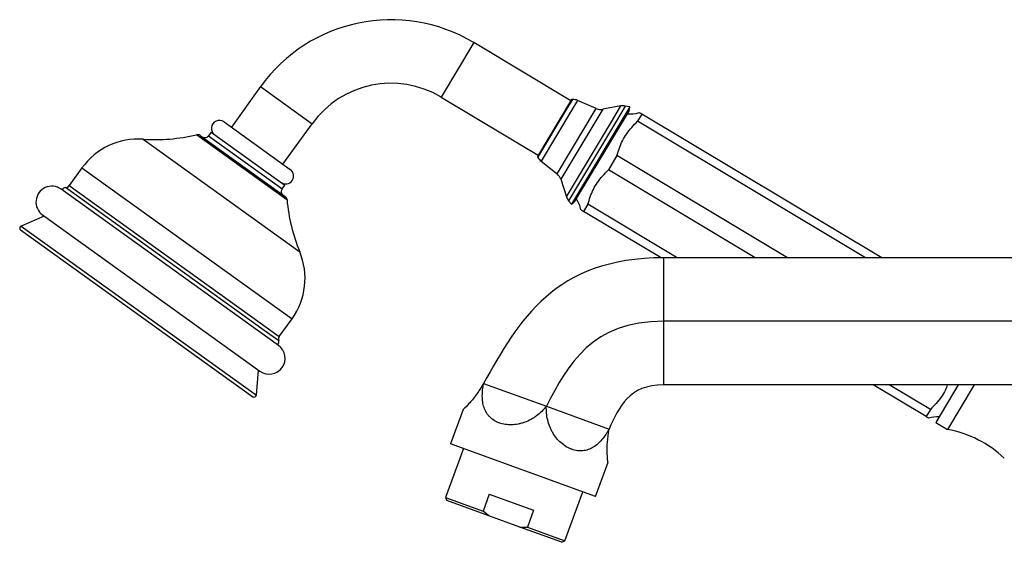
# Model space of a CAD drawing. Units: millimetres. Extents: x 3 to 2496, y 5 to 2495.
# Drawn here: x 235 to 452, y 1262 to 1377 of the extents above; entities that cross this region are included whole.
import ezdxf

# ---------------------------------------------------------------- set-up
doc = ezdxf.new("R2010")
doc.units = ezdxf.units.MM

msp = doc.modelspace()

# ---------------------------------------------------------------- linework, layer by layer
at = {"color": 8, "linetype": 'Continuous', "lineweight": 25}
for p, q in [((335.2, 1372.4), (328.01, 1360.39)), ((288.21, 1362.68), (299.58, 1354.51)), ((355.83, 1357.86), (357.03, 1359.85)), ((358.1, 1359.64), (356.85, 1357.55)), ((365.79, 1355.29), (367.66, 1358.42)), ((349.37, 1347.07), (355.83, 1357.86)), ((356.85, 1357.55), (350.06, 1346.22)), ((353.57, 1343.44), (362.21, 1357.86)), ((363.65, 1357.69), (354.4, 1342.25)), ((368.61, 1358.41), (366.66, 1355.16)), ((355.65, 1338.37), (365.79, 1355.29)), ((366.66, 1355.16), (356.11, 1337.54)), ((294.05, 1337.74), (274.08, 1352.08)), ((262.35, 1351.09), (296.86, 1326.3)), ((276.73, 1351.84), (291.88, 1340.96)), ((248.87, 1344.77), (295.16, 1311.51)), ((289.05, 1308.96), (245.24, 1340.44)), ((246.06, 1340.86), (292.36, 1307.6)), ((291.88, 1340.96), (292.98, 1340.17)), ((235.44, 1331.95), (287.3, 1294.69)), ((292.22, 1306.68), (289.05, 1308.96))]:
    msp.add_line(p, q, dxfattribs=at)
at = {"color": 7, "linetype": 'Continuous', "lineweight": 25}
for p, q in [((356.6, 1359.58), (335.2, 1372.4)), ((288.21, 1362.68), (281.79, 1353.74)), ((328.01, 1360.39), (349.41, 1347.57)), ((356.75, 1359.84), (349.25, 1347.31)), ((357.03, 1359.85), (356.75, 1359.84)), ((362.21, 1357.86), (358.1, 1359.64)), ((367.66, 1358.42), (363.65, 1357.69)), ((369.61, 1358.2), (356.76, 1336.76)), ((369.45, 1357.42), (357.37, 1337.27)), ((369.61, 1358.2), (368.61, 1358.41)), ((369.45, 1357.42), (369.61, 1358.2)), ((372.25, 1356.62), (371.31, 1355.04)), ((425.13, 1324.95), (372.25, 1356.62)), ((280.17, 1354.91), (294.75, 1344.43)), ((293.16, 1345.58), (299.58, 1354.51)), ((421.56, 1324.95), (371.31, 1355.04)), ((274.9, 1351.92), (292.37, 1339.37)), ((277.32, 1352.65), (276.73, 1351.84)), ((277.32, 1352.65), (293.56, 1340.98)), ((349.25, 1347.31), (349.37, 1347.07)), ((350.06, 1346.22), (353.57, 1343.44)), ((366.77, 1347.47), (364.89, 1344.32)), ((404.37, 1324.95), (366.77, 1347.47)), ((248.87, 1344.77), (246.06, 1340.86)), ((294.75, 1344.43), (294.79, 1344.41)), ((397.23, 1324.95), (364.89, 1344.32)), ((290.84, 1342.84), (290.8, 1342.93)), ((354.4, 1342.25), (355.65, 1338.37)), ((292.18, 1305.65), (244.27, 1340.07)), ((292.37, 1339.37), (293.64, 1338.46)), ((292.98, 1340.17), (293.56, 1340.98)), ((356.11, 1337.54), (356.76, 1336.76)), ((356.76, 1336.76), (357.37, 1337.27)), ((360.35, 1336.74), (359.41, 1335.17)), ((380.04, 1324.95), (360.35, 1336.74)), ((376.53, 1324.91), (359.41, 1335.17)), ((240.51, 1334.15), (235.44, 1331.95)), ((240.18, 1334.39), (288.1, 1299.96)), ((235.35, 1331.09), (286.51, 1294.33)), ((377.1, 1310.95), (377.1, 1324.95)), ((495.95, 1324.95), (377.1, 1324.95)), ((292.36, 1307.6), (295.16, 1311.51)), ((377.1, 1296.95), (377.1, 1310.95)), ((491.8, 1310.95), (377.1, 1310.95)), ((287.3, 1294.69), (287.77, 1300.2)), ((337.37, 1297.26), (351.21, 1292.23)), ((495.95, 1296.95), (377.1, 1296.95)), ((434.9, 1289.95), (423.22, 1296.95)), ((435.84, 1291.52), (426.79, 1296.95)), ((442, 1296.95), (437.04, 1288.66)), ((445.5, 1296.95), (439.62, 1287.12)), ((332.86, 1291.52), (330.1, 1283.95)), ((351.21, 1292.23), (365.04, 1287.19)), ((435.84, 1291.52), (434.9, 1289.95)), ((437.04, 1288.66), (439.62, 1287.12)), ((332.92, 1282.92), (328.99, 1272.11)), ((362.05, 1272.32), (330.1, 1283.95)), ((362.05, 1272.32), (364.82, 1279.92)), ((328.99, 1272.11), (329.29, 1271.47)), ((328.99, 1272.11), (337.26, 1269.1)), ((338.63, 1272.86), (337.26, 1269.1)), ((338.63, 1272.86), (348.4, 1269.31)), ((355.3, 1262.54), (359.23, 1273.34)), ((338.55, 1268.1), (329.29, 1271.47)), ((338.55, 1268.1), (337.26, 1269.1)), ((345.39, 1265.61), (338.55, 1268.1)), ((348.4, 1269.31), (347.03, 1265.55)), ((345.39, 1265.61), (347.03, 1265.55)), ((354.66, 1262.24), (345.39, 1265.61)), ((347.03, 1265.55), (355.3, 1262.54)), ((354.66, 1262.24), (355.3, 1262.54))]:
    msp.add_line(p, q, dxfattribs=at)
for centre, radius, start, end in [((316.99, 1342), 35.43, 59.0776, 144.3057), ((316.99, 1342), 21.43, 59.0776, 144.3057), ((357.1, 1357.35), 2.5, 66.5073, 91.8128), ((368.11, 1355.96), 2.5, 78.5488, 100.2635), ((363.21, 1360.15), 2.5, 246.5073, 280.2635), ((369.85, 1362.33), 5.67, 261.7062, 288.969), ((279.15, 1353.49), 1.75, 54.3057, 234.3057), ((265.02, 1389.45), 38.45, 266.0095, 283.6318), ((274.32, 1351.11), 1, 54.3057, 103.6318), ((261.28, 1335.85), 15.28, 86.0095, 144.3057), ((275.92, 1352.42), 1, 234.3057, 324.3057), ((351.61, 1348.18), 2.5, 206.3423, 231.6478), ((293.77, 1342.99), 1.75, 234.3057, 54.3057), ((352.02, 1341.48), 2.5, 17.8916, 51.6478), ((242.23, 1337.23), 3.5, 54.3057, 234.3057), ((245.23, 1339.69), 0.75, 89.1556, 163.7769), ((245.25, 1341.44), 1, 269.1556, 324.3057), ((293.79, 1339.59), 1, 144.3057, 234.3057), ((293.06, 1337.65), 1, 4.9796, 54.3057), ((332.36, 1341.07), 38.45, 184.9796, 202.6018), ((358.03, 1339.14), 2.5, 197.8916, 219.6063), ((353.23, 1334.59), 5.67, 9.1996, 36.4489), ((235.64, 1331.49), 0.5, 113.4661, 234.3057), ((282.75, 1320.42), 15.28, 324.3057, 22.6018), ((291.52, 1306.43), 0.75, 304.8345, 19.4558), ((293.17, 1307.02), 1, 144.3057, 199.4558), ((290.14, 1302.8), 3.5, 234.3057, 54.3057), ((286.81, 1294.73), 0.5, 234.3057, 355.1453), ((437.3, 1284.23), 5.67, 85.2565, 108.969), ((435.05, 1262.54), 25, 46.8604, 79.466)]:
    msp.add_arc(centre, radius, start, end, dxfattribs=at)
for points, knots in [([(372.25, 1356.62), (371.99, 1356.77), (371.66, 1356.97), (371.7, 1356.95), (371.71, 1356.94)], [0, 0, 0, 0, 0.808259, 1, 1, 1, 1]), ([(366.77, 1347.47), (367.12, 1348.59), (367.84, 1350.86), (369.61, 1353.3), (370.88, 1354.6), (371.31, 1355.04)], [0, 0, 0, 0, 0.3905849, 0.7940183, 1, 1, 1, 1]), ([(279.89, 1350.79), (279.92, 1350.72), (279.95, 1350.65), (279.98, 1350.57), (279.99, 1350.56)], [0, 0, 0, 0, 0.835528, 1, 1, 1, 1]), ([(360.35, 1336.74), (360.7, 1337.86), (361.41, 1340.14), (363.18, 1342.58), (364.46, 1343.88), (364.89, 1344.32)], [0, 0, 0, 0, 0.390585, 0.794018, 1, 1, 1, 1]), ([(358.86, 1335.5), (358.86, 1335.5), (358.85, 1335.51), (359.08, 1335.37), (359.3, 1335.23), (359.41, 1335.17)], [0, 0, 0, 0, 0.2272224, 0.6468666, 1, 1, 1, 1]), ([(337.37, 1297.26), (336.83, 1296.38), (335.74, 1294.61), (334.1, 1292.7), (332.99, 1291.6), (332.92, 1291.54), (332.89, 1291.51)], [0, 0, 0, 0, 0.271282, 0.543667, 0.809736, 1, 1, 1, 1]), ([(351.21, 1292.23), (350.58, 1291.43), (349.87, 1290.72), (348.87, 1289.97), (348.66, 1289.83), (348.24, 1289.56), (348.02, 1289.43), (347.36, 1289.07), (346.9, 1288.86), (346.2, 1288.6), (345.96, 1288.53), (345.48, 1288.4), (345.24, 1288.34), (344.51, 1288.2), (344.03, 1288.15), (343.32, 1288.13), (343.08, 1288.13), (342.61, 1288.16), (342.38, 1288.19), (341.69, 1288.29), (341.26, 1288.4), (340.64, 1288.62), (340.44, 1288.71), (340.06, 1288.89), (339.87, 1289), (339.34, 1289.33), (339.02, 1289.58), (338.6, 1290.01), (338.46, 1290.17), (338.22, 1290.48), (338.1, 1290.65), (337.79, 1291.16), (337.62, 1291.53), (337.35, 1292.31), (337.26, 1292.72), (337.13, 1293.57), (337.1, 1294.01), (337.09, 1295.37), (337.19, 1296.3), (337.37, 1297.26)], [0, 0, 0, 0, 0.125, 0.125, 0.15625, 0.15625, 0.1875, 0.1875, 0.25, 0.25, 0.28125, 0.28125, 0.3125, 0.3125, 0.375, 0.375, 0.40625, 0.40625, 0.4375, 0.4375, 0.5, 0.5, 0.53125, 0.53125, 0.5625, 0.5625, 0.625, 0.625, 0.65625, 0.65625, 0.6875, 0.6875, 0.75, 0.75, 0.8125, 0.8125, 0.875, 0.875, 1, 1, 1, 1]), ([(439.58, 1296.95), (439.45, 1296.57), (438.93, 1295.04), (437.53, 1293.27), (436.27, 1291.96), (435.84, 1291.52)], [0, 0, 0, 0, 0.180104, 0.722876, 1, 1, 1, 1]), ([(365.04, 1287.19), (364.92, 1286.98), (364.8, 1286.77), (364.55, 1286.36), (364.42, 1286.16), (364.03, 1285.58), (363.76, 1285.22), (363.18, 1284.54), (362.88, 1284.23), (362.23, 1283.65), (361.9, 1283.4), (361.2, 1282.97), (360.83, 1282.8), (360.07, 1282.54), (359.68, 1282.45), (358.89, 1282.37), (358.48, 1282.37), (357.65, 1282.48), (357.23, 1282.59), (356.62, 1282.81), (356.42, 1282.89), (356.01, 1283.09), (355.81, 1283.19), (355.21, 1283.55), (354.84, 1283.83), (354.12, 1284.45), (353.77, 1284.81), (353.15, 1285.57), (352.87, 1285.98), (352.49, 1286.63), (352.37, 1286.85), (352.15, 1287.3), (352.05, 1287.53), (351.77, 1288.23), (351.62, 1288.71), (351.39, 1289.7), (351.3, 1290.2), (351.21, 1291.21), (351.19, 1291.72), (351.21, 1292.23)], [0, 0, 0, 0, 0.03125, 0.03125, 0.0625, 0.0625, 0.125, 0.125, 0.1875, 0.1875, 0.25, 0.25, 0.3125, 0.3125, 0.375, 0.375, 0.4375, 0.4375, 0.5, 0.5, 0.53125, 0.53125, 0.5625, 0.5625, 0.625, 0.625, 0.6875, 0.6875, 0.75, 0.75, 0.78125, 0.78125, 0.8125, 0.8125, 0.875, 0.875, 0.9375, 0.9375, 1, 1, 1, 1]), ([(434.9, 1289.95), (435.16, 1289.79), (435.49, 1289.59), (435.45, 1289.62), (435.45, 1289.62)], [0, 0, 0, 0, 0.808259, 1, 1, 1, 1]), ([(364.78, 1279.94), (364.78, 1279.91), (364.79, 1279.79), (364.71, 1280.52), (364.61, 1282.02), (364.61, 1284.33), (364.89, 1286.21), (365.04, 1287.19)], [0, 0, 0, 0, 0.072753, 0.286474, 0.504032, 0.739155, 1, 1, 1, 1])]:
    msp.add_open_spline(points, degree=3, knots=knots, dxfattribs=at)
for points in [[(377.1, 1324.95), (352.89, 1324.95), (345.13, 1311.1), (337.37, 1297.26)], [(377.1, 1310.95), (361.12, 1310.95), (356.17, 1301.59), (351.21, 1292.23)], [(377.1, 1296.95), (369.34, 1296.95), (367.19, 1292.07), (365.04, 1287.19)]]:
    msp.add_open_spline(points, degree=3, dxfattribs=at)

doc.saveas('drawing.dxf')
